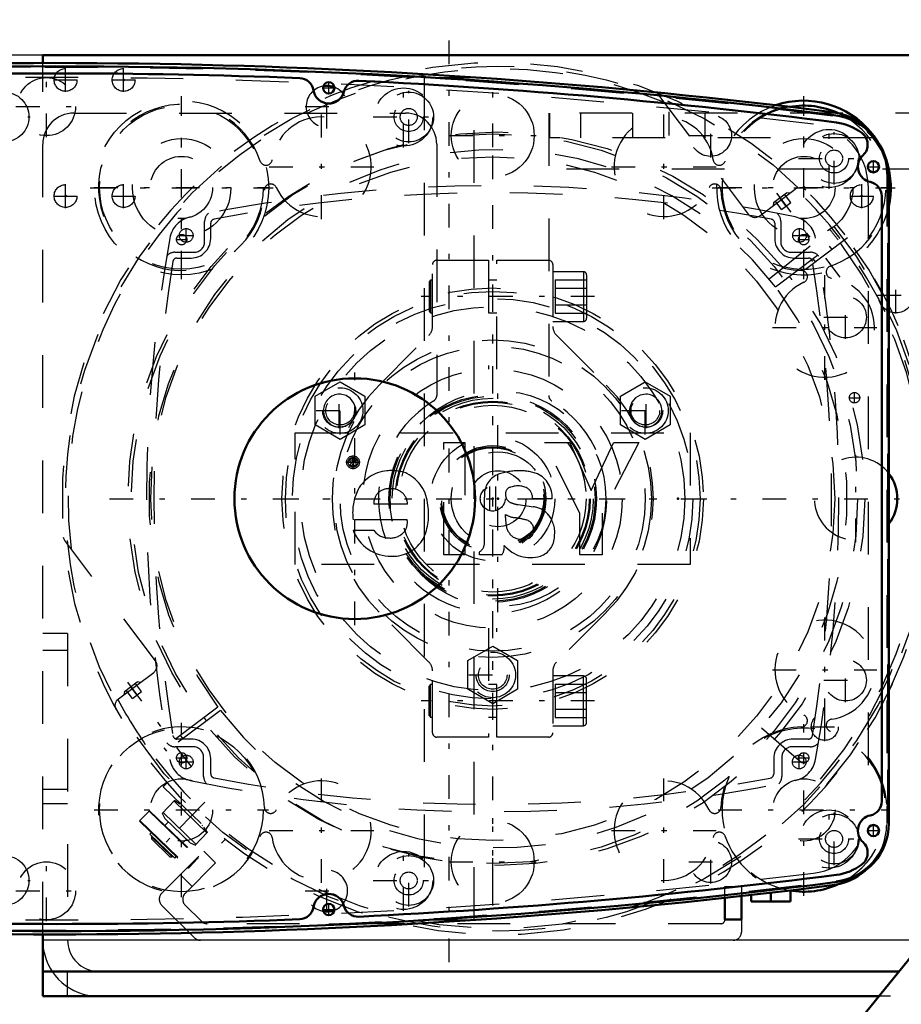
# Model space of a CAD drawing. Units: inches. Extents: x 14 to 228, y 19 to 250.
# Drawn here: x 166 to 183, y 125 to 144 of the extents above; entities that cross this region are included whole.
import ezdxf

# ---------------------------------------------------------------- set-up
doc = ezdxf.new("R2010")
doc.units = ezdxf.units.IN
doc.header["$MEASUREMENT"] = 0
doc.linetypes.add('Center', pattern=[1.5, 0.45, -0.5, 0.05, -0.5])
doc.linetypes.add('Dashed', pattern=[2, 1, -1])
for name, color, linetype, lineweight in [('2d ConnectionPoints', 7, 'Continuous', 50), ('AM_0', 7, 'Continuous', 50), ('AM_4', 3, 'Continuous', 25), ('AM_5', 3, 'Continuous', 25), ('AM_7', 7, 'Center', 25), ('AM_9', 6, 'Dashed', 25)]:
    doc.layers.add(name, color=color, linetype=linetype, lineweight=lineweight)
doc.dimstyles.get("Standard").update_dxf_attribs({"dimtxt": 0.18, "dimasz": 0.18, "dimexe": 0.18, "dimexo": 0.0625, "dimgap": 0.09, "dimtad": 0, "dimtih": 1, "dimtoh": 1, "dimdec": 4, "dimzin": 0, "dimdsep": 46, "dimtxsty": 'Standard', "dimcen": 0.09, "dimadec": 0, "dimazin": 0, "dimtfac": 1, "dimtdec": 4, "dimtofl": 0, "dimtmove": 0, "dimatfit": 3, "dimfxl": 0, "dimtolj": 1, "dimtzin": 0, "dimarcsym": 0})

# ---------------------------------------------------------------- blocks, each defined once
blk = doc.blocks.new('61_C2366610975x751_1_0_in_LHJTQ_1_1_GN_Wire_Rope_Hoist_900')
at = {"layer": 'AM_7'}
for p, q in [((172.328, 135.225), (172.328, 135.482)), ((172.2, 135.353), (172.457, 135.353))]:
    blk.add_line(p, q, dxfattribs=at)
at = {"layer": 'AM_9'}
for p, q in [((171.23, 135.912), (178.73, 135.912)), ((171.23, 133.412), (171.23, 135.912)), ((178.73, 135.912), (178.73, 133.412)), ((174.053, 135.727), (174.452, 135.727)), ((174.053, 133.597), (174.053, 135.727)), ((174.452, 135.727), (174.452, 133.597)), ((176.635, 134.388), (175.962, 135.727)), ((175.962, 135.727), (176.445, 135.727)), ((176.445, 135.727), (176.848, 134.819)), ((176.848, 134.819), (177.273, 135.727)), ((177.754, 135.727), (177.061, 134.388)), ((177.273, 135.727), (177.754, 135.727)), ((172.329, 135.422), (172.38, 135.422)), ((172.332, 135.396), (172.344, 135.396)), ((172.344, 135.396), (172.344, 135.365)), ((172.38, 135.422), (172.38, 135.285)), ((172.269, 135.285), (172.296, 135.344)), ((172.304, 135.285), (172.269, 135.285)), ((172.329, 135.338), (172.304, 135.285)), ((172.344, 135.365), (172.324, 135.365)), ((172.344, 135.338), (172.329, 135.338)), ((172.344, 135.285), (172.344, 135.338)), ((172.38, 135.285), (172.344, 135.285)), ((174.825, 133.826), (174.825, 134.692)), ((176.107, 134.662), (175.737, 134.662)), ((173.36, 134.555), (172.721, 134.555)), ((175.461, 134.549), (175.754, 134.509)), ((173.355, 134.262), (172.331, 134.262)), ((175.224, 134.302), (175.224, 134.362)), ((176.635, 133.597), (176.635, 134.388)), ((177.061, 134.388), (177.061, 133.597)), ((172.328, 134.063), (172.721, 134.063)), ((174.452, 133.597), (174.053, 133.597)), ((174.727, 133.597), (174.727, 133.649)), ((175.155, 133.597), (174.727, 133.597)), ((177.061, 133.597), (176.635, 133.597)), ((178.73, 133.412), (171.23, 133.412))]:
    blk.add_line(p, q, dxfattribs=at)
for radius in [0.122, 0.0912]:
    blk.add_circle((172.328, 135.353), radius, dxfattribs=at)
for centre, radius, start, end in [((172.304, 135.382), 0.0352, 115.3931, 177.4469), ((172.311, 135.383), 0.0423, 179.8008, 249.1306), ((172.324, 135.349), 0.0733, 85.7971, 118.7422), ((172.319, 135.38), 0.0145, 119.5029, 216.3697), ((172.328, 135.358), 0.0382, 83.2105, 115.5409), ((172.322, 135.384), 0.0198, 221.9291, 277.1832), ((173.024, 134.513), 0.68, 94.631, 155.7939), ((173.058, 134.365), 0.83, 69.3226, 96.1184), ((175.499, 133.922), 1.272, 91.54, 110.0353), ((175.492, 134.241), 0.953, 69.1351, 91.6446), ((173.033, 134.5), 0.715, 2.9403, 63.6619), ((175.251, 134.733), 0.428, 116.0773, 185.4145), ((175.627, 134.696), 0.481, 355.888, 64.9023), ((172.998, 134.573), 0.277, 83.0193, 183.6626), ((173.065, 134.554), 0.296, 0.2136, 96.381), ((175.354, 134.756), 0.131, 101.8629, 185.3512), ((175.456, 134.521), 0.384, 59.6695, 109.5903), ((175.501, 134.671), 0.236, 357.7711, 50.7636), ((173.295, 134.398), 0.974, 156.1728, 188.0003), ((175.385, 134.736), 0.161, 177.2774, 248.3185), ((172.713, 134.356), 1.051, 334.7805, 9.9288), ((175.546, 135.124), 0.581, 247.6701, 261.5802), ((175.697, 134.061), 0.451, 40.1767, 82.714), ((173.082, 134.208), 0.278, 319.5891, 11.3141), ((175.453, 134.736), 0.438, 238.4655, 262.0197), ((175.962, 134.29), 0.738, 179.1064, 189.9619), ((175.2, 132.708), 1.605, 75.6077, 83.1043), ((175.567, 134.075), 0.191, 351.7288, 80.4197), ((175.616, 134.018), 0.542, 352.4708, 38.1637), ((175.556, 134.197), 0.323, 186.17, 235.0706), ((173.049, 134.344), 0.774, 201.2512, 270.6601), ((173.002, 134.256), 0.34, 214.507, 271.6941), ((173.042, 134.251), 0.336, 264.751, 318.316), ((173.086, 134.231), 0.661, 267.6107, 330.8217), ((175.545, 134.259), 0.37, 241.9967, 287.0342), ((175.604, 134.049), 0.152, 289.0501, 359.3231), ((175.754, 133.948), 0.399, 289.2311, 359.8035), ((174.602, 133.833), 0.223, 304.1627, 358.077), ((174.955, 133.739), 0.246, 324.6191, 8.4403), ((175.696, 134.195), 0.651, 220.0783, 286.8692)]:
    blk.add_arc(centre, radius, start, end, dxfattribs=at)
blk = doc.blocks.new('62_0543200400shr6_YAL_0_in_LHJTQ_1_1_GN_Wire_Rope_Hoist_900')
at = {"layer": 'AM_7'}
for p, q in [((169.16, 139.525), (169.16, 139.798)), ((180.806, 139.525), (180.806, 139.798)), ((169.024, 139.662), (169.297, 139.662)), ((180.67, 139.662), (180.943, 139.662)), ((169.16, 129.525), (169.16, 129.798)), ((180.8, 129.525), (180.8, 129.798)), ((169.024, 129.662), (169.297, 129.662)), ((180.664, 129.662), (180.937, 129.662))]:
    blk.add_line(p, q, dxfattribs=at)
at = {"layer": 'AM_9'}
for p, q in [((169.51, 139.542), (169.51, 139.928)), ((169.625, 139.602), (169.625, 139.891)), ((180.335, 139.891), (180.335, 139.602)), ((180.45, 139.928), (180.45, 139.542)), ((168.947, 139.342), (169.31, 139.342)), ((180.65, 139.342), (181.013, 139.342)), ((168.985, 139.232), (169.255, 139.232)), ((180.705, 139.232), (180.975, 139.232)), ((169.255, 130.097), (168.985, 130.097)), ((180.975, 130.097), (180.685, 130.097)), ((169.29, 129.951), (168.95, 129.951)), ((181.01, 129.951), (180.67, 129.951)), ((169.49, 129.388), (169.49, 129.751)), ((169.625, 129.437), (169.625, 129.727)), ((180.315, 129.727), (180.315, 129.433)), ((180.47, 129.751), (180.47, 129.388))]:
    blk.add_line(p, q, dxfattribs=at)
for centre in [(169.16, 139.662), (180.806, 139.662), (169.16, 129.662), (180.8, 129.662)]:
    blk.add_circle(centre, 0.13, dxfattribs=at)
for centre, radius, start, end in [((174.98, 112.607), 28, 78.1668, 101.8332), ((174.98, 112.472), 28, 79.1061, 100.8939), ((169.71, 139.928), 0.2, 129.377, 180), ((180.25, 139.928), 0.2, 360, 50.623), ((169.341, 139.523), 0.5, 101.8332, 169.8177), ((169.703, 139.891), 0.078, 100.8939, 180), ((180.257, 139.891), 0.078, 360, 79.1058), ((180.619, 139.523), 0.5, 10.1823, 78.1668), ((196.408, 134.662), 28, 169.8177, 190.1823), ((169.255, 139.602), 0.37, 270, 360), ((169.31, 139.542), 0.2, 270, 0), ((180.705, 139.602), 0.37, 180, 270), ((180.65, 139.542), 0.2, 180, 270), ((153.552, 134.662), 28, 349.8177, 10.1823), ((168.947, 139.142), 0.2, 90, 142.4629), ((181.013, 139.142), 0.2, 37.5371, 90), ((196.544, 134.664), 28, 170.7474, 189.2526), ((168.985, 139.154), 0.078, 90, 170.7474), ((180.975, 139.154), 0.078, 9.2526, 90), ((153.416, 134.664), 28, 350.7474, 9.2526), ((168.985, 130.175), 0.078, 189.2526, 270), ((180.975, 130.175), 0.078, 270, 350.7474), ((168.95, 130.151), 0.2, 218.6652, 270), ((169.255, 129.727), 0.37, 360, 90), ((180.685, 129.727), 0.37, 90, 180), ((181.01, 130.151), 0.2, 270, 321.3348), ((169.29, 129.751), 0.2, 0, 90), ((180.67, 129.751), 0.2, 90, 180), ((169.341, 129.8), 0.5, 190.1823, 258.1668), ((180.619, 129.8), 0.5, 281.8332, 349.8177), ((169.703, 129.437), 0.078, 180, 259.1065), ((180.237, 129.433), 0.078, 280.8511, 0), ((174.98, 156.716), 28, 258.1668, 281.8332), ((169.69, 129.388), 0.2, 180, 224.6054), ((174.98, 156.856), 28, 259.1061, 280.8511), ((180.27, 129.388), 0.2, 315.3946, 0)]:
    blk.add_arc(centre, radius, start, end, dxfattribs=at)
blk = doc.blocks.new('63_0643003430_0_in_LHJTQ_1_1_GN_Wire_Rope_Hoist_900')
at = {"layer": 'AM_7'}
for p, q in [((180.369, 140.465), (181.81, 138.552)), ((168.043, 131.177), (169.485, 129.264)), ((169.512, 128.897), (168.565, 127.916))]:
    blk.add_line(p, q, dxfattribs=at)
at = {"layer": 'AM_9'}
for p, q in [((178.112, 142.347), (179.831, 140.066)), ((180.052, 140.035), (180.72, 140.539)), ((180.313, 140.286), (180.556, 140.469)), ((180.639, 140.286), (180.521, 140.443)), ((180.617, 140.461), (180.556, 140.469)), ((180.313, 140.286), (180.304, 140.225)), ((180.466, 140.155), (180.348, 140.313)), ((180.553, 140.22), (180.434, 140.378)), ((180.466, 140.155), (180.639, 140.286)), ((180.232, 138.834), (181.514, 139.872)), ((180.35, 138.683), (181.669, 139.676)), ((181.716, 139.613), (180.398, 138.62)), ((181.423, 139.393), (181.376, 139.455)), ((181.061, 139.218), (181.109, 139.156)), ((168.575, 131.584), (166.856, 133.865)), ((167.875, 130.859), (168.544, 131.363)), ((167.987, 130.998), (168.231, 131.181)), ((168.227, 130.933), (168.109, 131.09)), ((168.314, 130.998), (168.195, 131.155)), ((168.291, 131.173), (168.231, 131.181)), ((167.987, 130.998), (167.979, 130.938)), ((168.141, 130.867), (168.022, 131.025)), ((168.141, 130.867), (168.314, 130.998)), ((169.761, 130.703), (168.443, 129.71)), ((169.809, 130.64), (168.491, 129.647)), ((169.098, 130.105), (169.05, 130.168)), ((180.083, 130.312), (181.329, 129.229)), ((168.736, 129.931), (168.783, 129.868)), ((168.8, 129.264), (168.725, 129.187)), ((168.725, 129.187), (169.83, 128.12)), ((168.941, 128.928), (168.706, 128.685)), ((169.555, 128.318), (168.932, 128.919)), ((169.04, 128.861), (168.939, 128.929)), ((169.081, 128.843), (169.07, 128.831)), ((168.455, 128.731), (168.28, 128.55)), ((168.455, 128.731), (169.384, 127.834)), ((168.471, 128.731), (169.383, 127.851)), ((168.703, 128.693), (168.752, 128.591)), ((168.723, 128.703), (169.346, 128.101)), ((168.28, 128.55), (169.209, 127.653)), ((168.28, 128.533), (169.192, 127.652)), ((168.752, 128.591), (169.234, 128.126)), ((168.823, 128.523), (168.757, 128.455)), ((169.244, 128.619), (169.035, 128.402)), ((169.463, 128.453), (169.474, 128.464)), ((168.499, 128.321), (168.472, 128.293)), ((168.472, 128.293), (168.945, 127.836)), ((169.329, 128.084), (169.564, 128.326)), ((169.565, 128.325), (169.493, 128.423)), ((168.513, 128.254), (168.499, 128.24)), ((168.499, 128.24), (168.5, 128.2)), ((168.499, 128.24), (168.891, 127.861)), ((168.5, 128.2), (168.852, 127.86)), ((169.097, 128.127), (169.163, 128.195)), ((169.234, 128.126), (169.337, 128.08)), ((169.83, 128.12), (169.905, 128.198)), ((168.852, 127.86), (168.891, 127.861)), ((168.891, 127.861), (168.905, 127.875)), ((168.945, 127.836), (168.972, 127.864)), ((169.209, 127.653), (169.384, 127.834))]:
    blk.add_line(p, q, dxfattribs=at)
for points in [[(180.734, 140.548), (180.741, 140.552), (180.774, 140.565), (180.816, 140.571), (180.868, 140.562), (180.926, 140.525), (180.926, 140.525)], [(166.856, 133.865), (166.836, 133.904), (166.832, 133.925), (166.832, 133.926)], [(167.832, 130.658), (167.832, 130.658), (167.813, 130.724), (167.818, 130.776), (167.835, 130.815), (167.857, 130.843), (167.863, 130.849)]]:
    blk.add_lwpolyline(points, dxfattribs=at)
for radius in [8.212, 6.964]:
    blk.add_circle((175.08, 134.662), radius, dxfattribs=at)
for centre, radius, start, end in [((175.08, 134.662), 8.28, 37.2724, 216.7276), ((175.08, 134.662), 8.162, 67.2958, 186.7042), ((175.08, 134.662), 6.63, 37.3403, 216.6597), ((180.815, 140.413), 0.157, 121.1401, 127), ((175.08, 134.662), 8.162, 37.2764, 46.1535), ((179.957, 140.161), 0.157, 217, 307), ((175.08, 134.662), 8.274, 37.2726, 39), ((175.08, 134.662), 8.116, 37.2779, 39), ((175.08, 134.662), 8.28, 217.2724, 36.7276), ((175.08, 134.662), 8.162, 217.2764, 36.7236), ((175.08, 134.662), 8.116, 319, 36.7221), ((175.08, 134.662), 8.274, 319, 36.7274), ((175.08, 134.662), 6.961, 36.676, 37.324), ((175.08, 134.662), 6.63, 217.3403, 36.6597), ((168.449, 131.489), 0.157, 307, 37), ((167.97, 130.734), 0.157, 127, 132.8599), ((175.08, 134.662), 8.162, 207.8465, 216.7236), ((175.08, 134.662), 6.961, 216.676, 217.324), ((168.463, 128.723), 0.0118, 46, 136), ((168.288, 128.541), 0.0118, 136, 226), ((169.375, 127.842), 0.0118, 316, 46), ((169.2, 127.661), 0.0118, 226, 316)]:
    blk.add_arc(centre, radius, start, end, dxfattribs=at)
blk = doc.blocks.new('65_0643003950_CUBICLE_YAL_0_in_LHJTQ_1_1_GN_Wire_Rope_Hoist_900')
at = {"layer": 'AM_0'}
for p, q in [((182.501, 128.494), (182.501, 140.767)), ((182.369, 128.917), (182.369, 140.407))]:
    blk.add_line(p, q, dxfattribs=at)
for centre, radius in [((171.867, 142.463), 0.108), ((182.209, 140.966), 0.108), ((172.361, 134.662), 2.285), ((182.209, 128.358), 0.108), ((171.867, 126.86), 0.108)]:
    blk.add_circle(centre, radius, dxfattribs=at)
for centre, radius, start, end in [((166.705, 24.744), 118.129, 82.82511, 97.20556), ((166.705, 24.736), 118.003, 87.76122, 92.23711), ((171.304, 142.373), 0.276, 9.0497, 87.7612), ((172.423, 142.324), 0.276, 87.216, 165.9279), ((166.705, 24.736), 118.003, 82.7941, 87.21642), ((171.868, 142.463), 0.296, 189.0497, 345.9279), ((181.311, 140.767), 1.19, 0, 82.8251), ((181.384, 140.829), 0.985, 52.2561, 82.7941), ((181.824, 141.386), 0.276, 313.4762, 53.8354), ((182.211, 140.966), 0.296, 131.9235, 258.0595), ((182.093, 140.407), 0.276, 360, 78.0595), ((182.093, 128.917), 0.276, 281.9405, 360), ((182.211, 128.358), 0.296, 101.9405, 228.0765), ((181.382, 128.494), 1.119, 277.2056, 0), ((181.824, 127.938), 0.276, 306.1646, 46.5238), ((181.384, 128.494), 0.985, 277.206, 307.7439), ((166.705, 244.579), 118.129, 262.79444, 277.20556), ((166.705, 244.588), 118.003, 272.78358, 277.2059), ((171.868, 126.86), 0.296, 14.0721, 170.9503), ((171.304, 126.95), 0.276, 272.2392, 350.9503), ((172.423, 126.999), 0.276, 194.0721, 272.7836), ((166.705, 244.588), 118.003, 267.76289, 272.23878)]:
    blk.add_arc(centre, radius, start, end, dxfattribs=at)
at = {"layer": 'AM_7'}
for p, q in [((171.867, 142.349), (171.867, 142.577)), ((171.753, 142.463), (171.981, 142.463)), ((173.385, 141.415), (173.385, 142.408)), ((165.206, 141.911), (166.199, 141.911)), ((172.709, 141.911), (173.882, 141.911)), ((181.462, 140.627), (181.462, 141.62)), ((182.209, 140.852), (182.209, 141.079)), ((182.095, 140.966), (182.323, 140.966)), ((172.361, 132.262), (172.361, 137.061)), ((175.08, 132.51), (175.08, 136.813)), ((181.462, 127.704), (181.462, 128.696)), ((182.209, 128.244), (182.209, 128.471)), ((182.095, 128.358), (182.323, 128.358)), ((173.385, 126.916), (173.385, 127.908)), ((165.206, 127.412), (166.199, 127.412)), ((172.709, 127.412), (173.882, 127.412)), ((171.867, 126.747), (171.867, 126.974)), ((171.753, 126.86), (171.981, 126.86))]:
    blk.add_line(p, q, dxfattribs=at)
at = {"layer": 'AM_9'}
blk.add_line((182.481, 128.513), (182.481, 140.747), dxfattribs=at)
for centre, radius in [((165.702, 141.911), 0.473), ((173.385, 141.911), 0.473), ((173.385, 141.911), 0.276), ((173.385, 141.911), 0.161), ((181.462, 141.123), 0.473), ((181.462, 141.123), 0.276), ((181.462, 141.123), 0.161), ((175.08, 134.662), 2.049), ((175.08, 134.662), 0.887), ((175.08, 134.662), 0.532), ((181.462, 128.2), 0.473), ((181.462, 128.2), 0.276), ((181.462, 128.2), 0.161), ((165.702, 127.412), 0.473), ((173.385, 127.412), 0.473), ((173.385, 127.412), 0.276), ((173.385, 127.412), 0.161)]:
    blk.add_circle(centre, radius, dxfattribs=at)
for centre, radius, start, end in [((166.705, 25.015), 117.838, 82.8168, 97.21394), ((181.291, 140.747), 1.19, 360, 82.8168), ((181.362, 128.513), 1.119, 277.2139, 360), ((166.705, 244.308), 117.838, 262.78606, 277.21394)]:
    blk.add_arc(centre, radius, start, end, dxfattribs=at)
blk = doc.blocks.new('68_2627004300shr6_0_in_LHJTQ_1_1_GN_Wire_Rope_Hoist_900')
at = {"layer": 'AM_0'}
for p, q in [((180.259, 127.179), (180.259, 127.012)), ((180.633, 127.223), (180.633, 127.012)), ((179.885, 127.136), (179.885, 127.012)), ((179.885, 127.012), (180.633, 127.012))]:
    blk.add_line(p, q, dxfattribs=at)
for centre, radius, start, end in [((166.607, 24.736), 118.2, 82.79654, 95.21004), ((171.831, 142.108), 0.394, 68.6252, 99.8128), ((180.89, 140.572), 1.554, 65.2625, 100.0098), ((181.28, 140.83), 1.182, 30.6541, 82.7965), ((181.875, 134.662), 0.788, 322.6301, 37.3699), ((181.28, 128.493), 1.182, 277.2035, 310.6161), ((180.89, 128.752), 1.554, 259.9902, 294.7375), ((166.607, 244.588), 118.2, 264.78996, 277.20346), ((171.831, 127.215), 0.394, 260.1872, 291.3748)]:
    blk.add_arc(centre, radius, start, end, dxfattribs=at)
at = {"layer": 'AM_7'}
for p, q in [((174.152, 125.862), (174.152, 143.462)), ((166.507, 141.529), (166.507, 142.687)), ((171.831, 141.694), (171.831, 142.522)), ((173.289, 141.332), (173.289, 142.49)), ((174.98, 140.729), (174.98, 142.384)), ((165.928, 142.108), (167.086, 142.108)), ((169.07, 138.917), (169.07, 142.226)), ((171.417, 142.108), (172.245, 142.108)), ((180.89, 138.94), (180.89, 142.203)), ((171.729, 139.973), (171.729, 141.958)), ((178.23, 139.973), (178.23, 141.958)), ((179.12, 141.143), (179.12, 141.97)), ((174.152, 141.557), (175.807, 141.557)), ((178.706, 141.557), (179.534, 141.557)), ((181.366, 140.544), (181.366, 141.702)), ((180.786, 141.123), (181.959, 141.123)), ((170.736, 140.966), (172.722, 140.966)), ((177.237, 140.966), (179.223, 140.966)), ((167.415, 140.572), (170.724, 140.572)), ((179.258, 140.572), (182.521, 140.572)), ((174.98, 130.461), (174.98, 138.862)), ((181.284, 136.919), (181.284, 138.905)), ((164.511, 138.602), (166.001, 138.602)), ((181.681, 137.695), (181.681, 138.523)), ((181.267, 138.109), (182.095, 138.109)), ((180.291, 137.912), (182.276, 137.912)), ((181.875, 133.834), (181.875, 135.489)), ((181.284, 130.418), (181.284, 132.404)), ((181.681, 130.8), (181.681, 131.628)), ((180.291, 131.411), (182.276, 131.411)), ((181.267, 131.214), (182.095, 131.214)), ((164.511, 130.722), (166.001, 130.722)), ((181.286, 130.059), (181.286, 130.596)), ((169.07, 127.097), (169.07, 130.406)), ((180.89, 127.12), (180.89, 130.383)), ((181.017, 130.328), (181.555, 130.328)), ((171.729, 127.365), (171.729, 129.35)), ((178.23, 127.365), (178.23, 129.35)), ((167.415, 128.752), (170.724, 128.752)), ((179.258, 128.752), (182.521, 128.752)), ((181.366, 127.621), (181.366, 128.779)), ((174.98, 126.939), (174.98, 128.594)), ((170.736, 128.358), (172.722, 128.358)), ((177.237, 128.358), (179.223, 128.358)), ((179.12, 127.353), (179.12, 128.18)), ((180.786, 128.2), (181.959, 128.2)), ((173.289, 126.833), (173.289, 127.991)), ((166.507, 126.636), (166.507, 127.794)), ((174.152, 127.767), (175.807, 127.767)), ((178.706, 127.767), (179.534, 127.767)), ((171.831, 126.801), (171.831, 127.629)), ((165.928, 127.215), (167.086, 127.215)), ((171.417, 127.215), (172.245, 127.215))]:
    blk.add_line(p, q, dxfattribs=at)
at = {"layer": 'AM_9'}
for p, q in [((173.679, 142.662), (174.625, 142.662)), ((173.679, 142.662), (173.679, 126.662)), ((174.625, 126.662), (174.625, 142.662)), ((182.462, 140.83), (182.462, 128.493)), ((182.107, 140.6), (182.107, 128.723)), ((174.924, 134.432), (174.924, 134.891)), ((175.035, 134.891), (175.035, 134.432)), ((173.679, 126.662), (174.625, 126.662))]:
    blk.add_line(p, q, dxfattribs=at)
for centre, radius in [((166.507, 142.108), 0.552), ((173.289, 141.911), 0.552), ((174.98, 141.557), 0.788), ((169.07, 140.572), 1.554), ((179.12, 141.557), 0.394), ((181.366, 141.123), 0.552), ((169.07, 140.572), 0.591), ((180.89, 140.572), 0.591), ((174.98, 134.662), 4.001), ((174.98, 134.662), 3.802), ((181.681, 138.109), 0.394), ((174.98, 134.662), 3.645), ((174.98, 134.662), 3.014), ((174.98, 134.662), 2.896), ((174.98, 134.662), 1.97), ((174.98, 134.662), 1.946), ((174.98, 134.662), 1.908), ((174.98, 134.662), 1.851), ((174.98, 134.662), 1.832), ((174.98, 134.662), 1.773), ((174.98, 134.662), 0.236), ((181.681, 131.214), 0.394), ((181.286, 130.328), 0.256), ((169.07, 128.752), 1.554), ((169.07, 128.752), 0.591), ((180.89, 128.752), 0.591), ((181.366, 128.2), 0.552), ((174.98, 127.767), 0.788), ((179.12, 127.767), 0.394), ((173.289, 127.412), 0.552), ((166.507, 127.215), 0.552)]:
    blk.add_circle(centre, radius, dxfattribs=at)
for centre, radius, start, end in [((166.607, 24.462), 118.2, 82.97183, 97.02817), ((171.831, 142.108), 0.394, 99.8128, 68.6252), ((169.07, 140.572), 1.576, 18.5917, 358.2622), ((180.89, 140.572), 1.576, 102.4669, 161.4083), ((180.89, 140.572), 1.554, 100.0098, 65.2625), ((171.729, 140.966), 0.946, 204.7504, 172.1035), ((178.23, 140.966), 0.946, 7.8965, 335.2495), ((180.925, 140.6), 1.182, 0, 82.9718), ((181.28, 140.83), 1.182, 360, 30.6541), ((170.675, 141.112), 0.118, 198.5917, 352.1035), ((179.284, 141.112), 0.118, 187.8965, 341.4083), ((170.763, 140.52), 0.118, 24.7505, 178.2622), ((179.196, 140.52), 0.118, 1.7378, 155.2496), ((180.89, 140.572), 1.576, 181.7378, 268.2622), ((180.89, 140.572), 1.576, 288.5917, 356.3198), ((180.838, 138.878), 0.118, 294.7505, 88.2622), ((181.43, 138.966), 0.118, 108.5917, 262.1035), ((181.284, 137.912), 0.946, 114.7504, 82.1035), ((181.875, 134.662), 0.788, 37.3699, 322.6301), ((181.284, 131.411), 0.946, 277.8965, 245.2496), ((180.838, 130.445), 0.118, 271.7378, 65.2496), ((169.07, 128.752), 1.576, 1.7378, 341.4083), ((180.89, 128.752), 1.576, 91.7378, 178.2622), ((181.43, 130.357), 0.118, 97.8965, 251.4083), ((180.89, 128.752), 1.554, 294.7375, 259.9902), ((180.89, 128.752), 1.576, 3.6802, 71.4083), ((171.729, 128.358), 0.946, 187.8965, 155.2496), ((178.23, 128.358), 0.946, 24.7504, 352.1035), ((170.763, 128.803), 0.118, 181.7378, 335.2496), ((179.196, 128.803), 0.118, 204.7504, 358.2622), ((180.925, 128.723), 1.182, 277.0282, 0), ((181.28, 128.493), 1.182, 310.6161, 360), ((170.675, 128.211), 0.118, 7.8965, 161.4083), ((179.284, 128.211), 0.118, 18.5917, 172.1035), ((180.89, 128.752), 1.576, 198.5917, 257.5331), ((166.607, 244.862), 118.2, 262.97183, 277.02817), ((171.831, 127.215), 0.394, 291.3748, 260.1872)]:
    blk.add_arc(centre, radius, start, end, dxfattribs=at)
blk = doc.blocks.new('69_0643000400_0_in_LHJTQ_1_1_GN_Wire_Rope_Hoist_900')
at = {"layer": 'AM_7'}
for p, q in [((174.98, 127.386), (174.98, 141.937)), ((176.913, 138.5), (173.622, 138.5)), ((167.704, 134.662), (182.702, 134.662)), ((176.913, 130.823), (173.622, 130.823))]:
    blk.add_line(p, q, dxfattribs=at)
at = {"layer": 'AM_9'}
for p, q in [((173.917, 139.189), (174.901, 139.189)), ((174.901, 139.189), (174.901, 137.121)), ((175.059, 139.189), (176.043, 139.189)), ((175.059, 137.121), (175.059, 139.189)), ((173.838, 137.933), (173.838, 139.11)), ((176.122, 139.11), (176.122, 137.933)), ((176.701, 138.973), (176.122, 138.973)), ((176.701, 138.973), (176.701, 138.028)), ((173.802, 138.809), (173.771, 138.778)), ((173.771, 138.778), (173.771, 138.222)), ((173.838, 138.809), (173.802, 138.809)), ((173.802, 138.809), (173.802, 138.191)), ((175.059, 138.809), (174.901, 138.809)), ((176.169, 138.818), (176.764, 138.818)), ((176.169, 138.818), (176.169, 138.182)), ((176.764, 138.91), (176.764, 138.091)), ((176.169, 138.659), (176.764, 138.659)), ((173.771, 138.222), (173.802, 138.191)), ((173.802, 138.191), (173.838, 138.191)), ((174.901, 138.191), (175.059, 138.191)), ((176.169, 138.341), (176.764, 138.341)), ((176.169, 138.182), (176.764, 138.182)), ((176.122, 138.028), (176.701, 138.028)), ((172.823, 136.819), (173.769, 137.766)), ((176.191, 137.766), (177.138, 136.819)), ((173.769, 131.557), (172.823, 132.504)), ((177.138, 132.504), (176.191, 131.557)), ((174.901, 132.202), (174.901, 130.134)), ((175.059, 130.134), (175.059, 132.202)), ((173.838, 130.213), (173.838, 131.39)), ((176.122, 131.39), (176.122, 130.213)), ((176.701, 131.295), (176.122, 131.295)), ((176.701, 130.351), (176.701, 131.295)), ((173.802, 131.132), (173.771, 131.101)), ((173.771, 130.545), (173.771, 131.101)), ((173.802, 130.514), (173.802, 131.132)), ((173.838, 131.132), (173.802, 131.132)), ((175.059, 131.132), (174.901, 131.132)), ((176.169, 131.141), (176.764, 131.141)), ((176.169, 131.141), (176.169, 130.505)), ((176.764, 130.414), (176.764, 131.232)), ((176.169, 130.982), (176.764, 130.982)), ((173.771, 130.545), (173.802, 130.514)), ((173.802, 130.514), (173.838, 130.514)), ((174.901, 130.514), (175.059, 130.514)), ((176.169, 130.664), (176.764, 130.664)), ((176.122, 130.351), (176.701, 130.351)), ((176.169, 130.505), (176.764, 130.505)), ((174.901, 130.134), (173.917, 130.134)), ((176.043, 130.134), (175.059, 130.134))]:
    blk.add_line(p, q, dxfattribs=at)
for radius in [6.929, 6.494, 2.461, 1.181, 1.008, 0.984, 0.968]:
    blk.add_circle((174.98, 134.662), radius, dxfattribs=at)
for centre, radius, start, end in [((173.917, 139.11), 0.0787, 90, 180), ((176.043, 139.11), 0.0787, 0, 90), ((176.701, 138.91), 0.063, 0, 90), ((176.701, 138.091), 0.063, 270, 360), ((173.602, 137.933), 0.236, 315, 360), ((176.358, 137.933), 0.236, 180, 225), ((174.98, 134.662), 3.051, 135, 225), ((174.98, 134.662), 3.051, 315, 45), ((173.602, 131.39), 0.236, 0, 45), ((176.358, 131.39), 0.236, 135, 180), ((176.701, 131.232), 0.063, 0, 90), ((176.701, 130.414), 0.063, 270, 360), ((173.917, 130.213), 0.0787, 180, 270), ((176.043, 130.213), 0.0787, 270, 0)]:
    blk.add_arc(centre, radius, start, end, dxfattribs=at)
blk = doc.blocks.new('79_3737017240XE21676_4_0_in_LHJTQ_1_1_GN_Wire_Rope_Hoist_900')
at = {"layer": 'AM_0'}
for p, q in [((166.436, 142.935), (166.436, 143.086)), ((166.436, 143.086), (184.389, 143.086)), ((180.688, 123.209), (186.2, 130.016)), ((179.389, 126.669), (179.389, 127.081)), ((179.704, 127.115), (179.704, 126.669)), ((179.704, 126.669), (179.389, 126.669)), ((166.436, 125.212), (166.436, 126.388)), ((166.436, 125.685), (182.693, 125.685)), ((166.436, 125.212), (182.311, 125.212))]:
    blk.add_line(p, q, dxfattribs=at)
for start, end in [(39.3404, 108.6704), (347.706, 16.9318)]:
    blk.add_arc((180.885, 140.567), 1.654, start, end, dxfattribs=at)
at = {"layer": 'AM_4'}
for p, q in [((183.171, 126.275), (166.436, 126.275)), ((166.909, 125.212), (166.909, 125.685))]:
    blk.add_line(p, q, dxfattribs=at)
at = {"layer": 'AM_7'}
for p, q in [((166.869, 142.387), (166.869, 142.841)), ((167.972, 142.387), (167.972, 142.841)), ((166.642, 142.614), (167.097, 142.614)), ((167.744, 142.614), (168.199, 142.614)), ((169.074, 138.83), (169.074, 142.303)), ((180.885, 138.83), (180.885, 142.303)), ((178.326, 142.008), (178.326, 141.488)), ((166.869, 140.182), (166.869, 140.637)), ((167.972, 140.182), (167.972, 140.637)), ((181.988, 140.182), (181.988, 140.637)), ((167.338, 140.567), (170.81, 140.567)), ((179.149, 140.567), (182.621, 140.567)), ((166.642, 140.409), (167.097, 140.409)), ((167.744, 140.409), (168.199, 140.409)), ((181.76, 140.409), (182.215, 140.409)), ((168.971, 139.582), (169.178, 139.582)), ((180.782, 139.582), (180.989, 139.582)), ((174.98, 130.527), (174.98, 138.795)), ((182.637, 138.176), (182.637, 138.879)), ((182.286, 138.527), (182.989, 138.527)), ((172.082, 135.88), (172.082, 136.789)), ((177.878, 135.88), (177.878, 136.789)), ((172.066, 136.004), (172.066, 136.665)), ((177.893, 136.004), (177.893, 136.665)), ((181.746, 136.579), (181.953, 136.579)), ((181.85, 136.475), (181.85, 136.682)), ((171.627, 136.334), (172.536, 136.334)), ((177.423, 136.334), (178.333, 136.334)), ((170.846, 134.661), (179.114, 134.661)), ((174.525, 131.315), (175.434, 131.315)), ((169.074, 129.637), (169.074, 129.843)), ((180.885, 129.637), (180.885, 129.843)), ((168.971, 129.74), (169.178, 129.74)), ((180.782, 129.74), (180.989, 129.74))]:
    blk.add_line(p, q, dxfattribs=at)
at = {"layer": 'AM_9'}
for p, q in [((166.436, 126.388), (166.436, 142.935)), ((167.027, 141.984), (173.326, 141.984)), ((176.043, 141.984), (176.043, 136.62)), ((185.629, 141.984), (176.043, 141.984)), ((176.064, 141.512), (176.064, 141.984)), ((176.655, 141.512), (176.655, 141.984)), ((177.637, 141.984), (177.637, 141.512)), ((179.015, 141.512), (179.015, 141.984)), ((173.917, 141.393), (173.917, 136.62)), ((190.255, 141.512), (176.043, 141.512)), ((183.384, 140.921), (176.043, 140.921)), ((171.609, 136.607), (172.082, 136.88)), ((172.082, 136.88), (172.554, 136.607)), ((177.405, 136.607), (177.878, 136.88)), ((177.878, 136.88), (178.35, 136.607)), ((171.609, 136.062), (171.609, 136.607)), ((172.554, 136.607), (172.554, 136.062)), ((177.405, 136.062), (177.405, 136.607)), ((178.35, 136.607), (178.35, 136.062)), ((177.579, 136.36), (177.579, 136.308)), ((172.082, 135.789), (171.609, 136.062)), ((172.074, 136.02), (172.134, 136.027)), ((172.554, 136.062), (172.082, 135.789)), ((177.878, 135.789), (177.405, 136.062)), ((178.35, 136.062), (177.878, 135.789)), ((166.909, 132.102), (166.436, 132.102)), ((166.909, 132.102), (166.909, 126.275)), ((174.507, 131.587), (174.98, 131.86)), ((174.98, 131.86), (175.452, 131.587)), ((166.909, 131.78), (166.436, 131.78)), ((174.507, 131.042), (174.507, 131.587)), ((175.452, 131.587), (175.452, 131.042)), ((174.98, 130.769), (174.507, 131.042)), ((175.452, 131.042), (174.98, 130.769)), ((166.909, 129.138), (166.436, 129.138)), ((166.909, 128.87), (166.436, 128.87)), ((168.694, 127.167), (169.494, 127.967)), ((169.494, 127.967), (169.716, 127.744)), ((169.716, 127.744), (169.139, 127.167)), ((169.271, 127.299), (169.048, 127.522)), ((179.389, 127.299), (179.704, 127.299)), ((179.389, 127.081), (179.389, 127.299)), ((179.704, 127.299), (179.704, 127.115)), ((168.694, 126.945), (169.317, 126.321)), ((169.448, 126.636), (169.139, 126.945)), ((179.31, 126.59), (169.559, 126.59)), ((179.704, 126.669), (179.704, 126.433)), ((190.531, 125.685), (182.693, 125.685)), ((190.531, 125.212), (182.311, 125.212))]:
    blk.add_line(p, q, dxfattribs=at)
for points in [[(172.134, 136.027), (172.178, 136.04), (172.269, 136.093), (172.337, 136.174), (172.375, 136.273), (172.378, 136.378), (172.346, 136.479), (172.283, 136.563), (172.195, 136.622), (172.092, 136.648), (172.074, 136.649)], [(177.781, 136.629), (177.691, 136.576), (177.622, 136.495), (177.584, 136.396), (177.579, 136.36)], [(177.885, 136.649), (177.782, 136.629), (177.781, 136.629)], [(177.579, 136.308), (177.581, 136.291), (177.613, 136.19), (177.677, 136.105), (177.765, 136.047), (177.865, 136.021)], [(177.865, 136.021), (177.867, 136.021), (177.885, 136.02)], [(166.436, 126.275), (166.44, 126.183), (166.453, 126.091), (166.473, 126), (166.5, 125.912), (166.536, 125.826), (166.579, 125.744), (166.616, 125.685)], [(166.909, 126.275), (166.911, 126.224), (166.918, 126.173), (166.929, 126.123), (166.944, 126.073), (166.964, 126.026), (166.988, 125.98), (167.016, 125.937), (167.047, 125.896), (167.082, 125.858), (167.12, 125.823), (167.161, 125.792), (167.204, 125.764), (167.25, 125.74), (167.297, 125.72), (167.347, 125.705), (167.397, 125.694), (167.448, 125.687), (167.499, 125.685)], [(166.616, 125.685), (166.67, 125.61), (166.731, 125.54), (166.798, 125.476), (166.871, 125.418), (166.948, 125.367), (167.029, 125.322), (167.114, 125.285), (167.202, 125.255), (167.292, 125.233), (167.384, 125.219), (167.476, 125.213), (167.499, 125.212)]]:
    blk.add_lwpolyline(points, dxfattribs=at)
for centre, radius in [((166.869, 142.614), 0.217), ((167.972, 142.614), 0.217), ((169.074, 140.567), 1.654), ((169.074, 140.567), 0.935), ((180.885, 140.567), 0.935), ((166.869, 140.409), 0.217), ((167.972, 140.409), 0.217), ((181.988, 140.409), 0.217), ((169.074, 139.582), 0.0984), ((180.885, 139.582), 0.0984), ((182.637, 138.527), 0.335), ((174.98, 134.661), 3.937), ((172.082, 136.334), 0.433), ((177.878, 136.334), 0.433), ((172.066, 136.334), 0.315), ((172.082, 136.334), 0.272), ((177.893, 136.334), 0.315), ((177.878, 136.334), 0.272), ((181.85, 136.579), 0.0984), ((174.98, 131.315), 0.433), ((174.98, 131.315), 0.315), ((174.98, 131.315), 0.272), ((169.074, 129.74), 0.0984), ((180.885, 129.74), 0.0984)]:
    blk.add_circle(centre, radius, dxfattribs=at)
for centre, radius, start, end in [((180.885, 140.567), 1.654, 108.6704, 347.706), ((167.027, 141.393), 0.591, 90, 180), ((173.326, 141.393), 0.591, 0, 90), ((180.885, 140.567), 1.654, 16.9318, 39.3404), ((172.082, 136.334), 0.315, 91.389, 268.611), ((174.98, 134.661), 2.169, 121.0878, 58.9122), ((173.799, 136.62), 0.118, 301.0878, 360), ((176.161, 136.62), 0.118, 180, 238.9122), ((177.878, 136.334), 0.315, 271.389, 88.611), ((168.805, 127.056), 0.157, 135, 225), ((169.251, 127.056), 0.157, 135, 225), ((169.559, 126.748), 0.157, 225, 270), ((179.31, 126.669), 0.0787, 270, 0), ((179.547, 126.433), 0.157, 270, 0), ((169.429, 126.433), 0.157, 225, 270)]:
    blk.add_arc(centre, radius, start, end, dxfattribs=at)
blk = doc.blocks.new('*D130')
at = {"layer": 'AM_5', "color": 0, "lineweight": -2}
for p, q in [((188.68, 143.087), (129.019, 143.087)), ((129.019, 142.587), (129.019, 132.004)), ((129.019, 115.87), (129.019, 126.452)), ((165.728, 115.37), (129.019, 115.37))]:
    blk.add_line(p, q, dxfattribs=at)
at = {"layer": 'AM_5', "color": 0}
for points in [[(129.102, 142.587), (128.936, 142.587), (129.019, 143.087)], [(128.936, 115.87), (129.102, 115.87), (129.019, 115.37)]]:
    blk.add_solid(points, dxfattribs=at)
at = {"layer": 'Defpoints', "color": 0}
for p in [(129.519, 143.087), (188.68, 143.087), (165.728, 115.37)]:
    blk.add_point(p, dxfattribs=at)
at = {"layer": 'AM_5', "color": 0, "insert": (129.019, 129.228), "char_height": 1, "attachment_point": 5, "rotation": 90}
blk.add_mtext('\\A1;27.717', dxfattribs=at)
blk = doc.blocks.new('*D132')
at = {"layer": 'AM_5', "color": 0, "lineweight": -2}
for p, q in [((158.247, 123.638), (158.247, 154.058)), ((158.747, 154.058), (186.794, 154.058)), ((220.346, 154.058), (192.299, 154.058)), ((220.846, 123.638), (220.846, 154.058))]:
    blk.add_line(p, q, dxfattribs=at)
at = {"layer": 'AM_5', "color": 0}
for points in [[(158.747, 154.141), (158.747, 153.974), (158.247, 154.058)], [(220.346, 153.974), (220.346, 154.141), (220.846, 154.058)]]:
    blk.add_solid(points, dxfattribs=at)
at = {"layer": 'Defpoints', "color": 0}
for p in [(220.846, 153.558), (158.247, 123.638), (220.846, 123.638)]:
    blk.add_point(p, dxfattribs=at)
at = {"layer": 'AM_5', "color": 0, "insert": (189.547, 154.058), "char_height": 1, "attachment_point": 5}
blk.add_mtext('\\A1;62.598', dxfattribs=at)

msp = doc.modelspace()

# ---------------------------------------------------------------- linework, layer by layer
at = {"layer": '2d ConnectionPoints'}
for p in [(167.97182, 142.61395), (180.88958, 140.57157), (166.86946, 140.40922), (181.98757, 140.40922), (174.98008, 134.66157), (174.98008, 134.66157), (174.98008, 134.66157), (174.98008, 134.66157), (174.98008, 134.66157), (174.98008, 134.66157), (174.98008, 134.66157), (175.07958, 134.66157), (175.07958, 134.66157), (175.07958, 134.66157), (175.07958, 134.66157), (178.50098, 134.66157)]:
    msp.add_point(p, dxfattribs=at)

# ---------------------------------------------------------------- block references
for name in ['68_2627004300shr6_0_in_LHJTQ_1_1_GN_Wire_Rope_Hoist_900', '65_0643003950_CUBICLE_YAL_0_in_LHJTQ_1_1_GN_Wire_Rope_Hoist_900', '79_3737017240XE21676_4_0_in_LHJTQ_1_1_GN_Wire_Rope_Hoist_900', '63_0643003430_0_in_LHJTQ_1_1_GN_Wire_Rope_Hoist_900', '69_0643000400_0_in_LHJTQ_1_1_GN_Wire_Rope_Hoist_900', '62_0543200400shr6_YAL_0_in_LHJTQ_1_1_GN_Wire_Rope_Hoist_900', '61_C2366610975x751_1_0_in_LHJTQ_1_1_GN_Wire_Rope_Hoist_900']:
    msp.add_blockref(name, (0, 0))

# ---------------------------------------------------------------- dimensions: what is measured, and where the dimension line sits
at = {"layer": 'AM_5'}
dim = msp.add_linear_dim(base=(220.84584, 154.05777), p1=(158.24741, 123.63757), p2=(220.84584, 123.63757), text='62.598', dimstyle='Standard', override={"dimtxt": 1, "dimasz": 0.5, "dimexe": 0, "dimexo": 0, "dimgap": 0.3}, dxfattribs=at)
dim.commit()
dim.dimension.update_dxf_attribs({"geometry": '*D132', "text_midpoint": (189.54662, 154.05777), "dimtype": 160})
dim = msp.add_linear_dim(base=(129.01898, 143.08657), p1=(165.72772, 115.36985), p2=(188.68008, 143.08657), angle=90, text='27.717', dimstyle='Standard', override={"dimtxt": 1, "dimasz": 0.5, "dimexe": 0, "dimexo": 0, "dimgap": 0.3}, dxfattribs=at)
dim.commit()
dim.dimension.update_dxf_attribs({"geometry": '*D130', "text_midpoint": (129.01898, 129.22821), "dimtype": 160, "text_rotation": 90})

doc.saveas('drawing.dxf')
